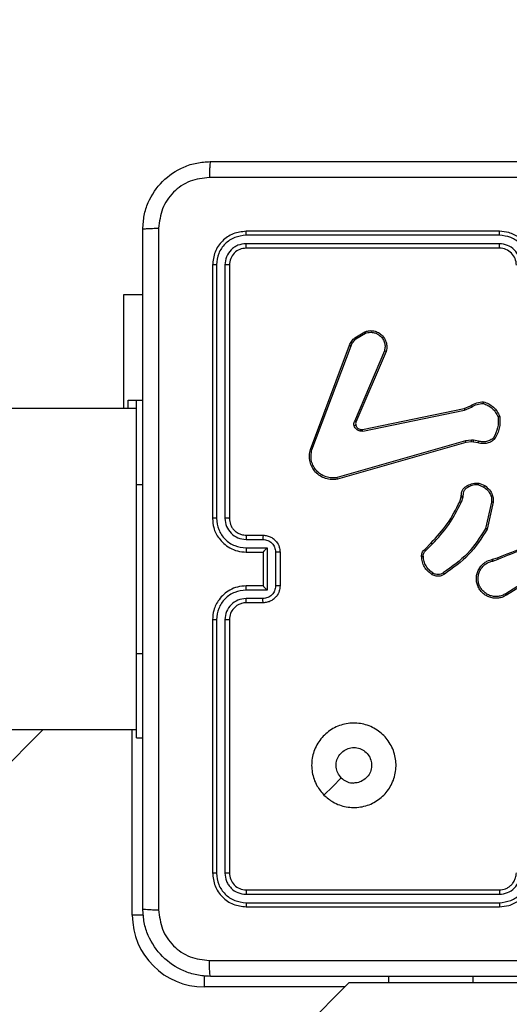
# Model space of a CAD drawing. Units: millimetres. Extents: x -297 to 1077, y 54 to 895.
# Drawn here: x 580 to 586, y 487 to 499 of the extents above; entities that cross this region are included whole.
import ezdxf

# ---------------------------------------------------------------- set-up
doc = ezdxf.new("R2010")
doc.units = ezdxf.units.MM
doc.header["$LTSCALE"] = 100
doc.header["$PDSIZE"] = -1
doc.layers.add('VP-DIM', color=7, linetype='Continuous')
doc.layers.add('VP-HIC', color=6, linetype='Continuous')
doc.layers.add('VP-EQ', color=7, linetype='Continuous', true_color=0x8a3492)
doc.dimstyles.get("Standard").update_dxf_attribs({"dimtxt": 14, "dimasz": 20, "dimexe": 20, "dimexo": 50, "dimgap": 20, "dimtad": 0, "dimdec": 0, "dimzin": 0, "dimdsep": 46, "dimtxsty": 'Standard', "dimcen": -0.09, "dimadec": 0, "dimazin": 0, "dimtfac": 1, "dimtdec": 4, "dimtofl": 0, "dimtmove": 0, "dimatfit": 3, "dimfxl": 70, "dimfxlon": 1, "dimtolj": 1, "dimtzin": 0, "dimarcsym": 0})

# ---------------------------------------------------------------- blocks, each defined once
blk = doc.blocks.new('*D5')
at = {"layer": 'Defpoints', "color": 0}
for p in [(437.925, 687.696), (685.031, 68.849), (1057.478, 68.849)]:
    blk.add_point(p, dxfattribs=at)
at = {"layer": 'VP-DIM', "color": 0, "lineweight": -2}
for p, q in [((987.478, 687.696), (1077.478, 687.696)), ((1057.478, 667.696), (1057.478, 401.065)), ((1057.478, 88.849), (1057.478, 328.398)), ((987.478, 68.849), (1077.478, 68.849))]:
    blk.add_line(p, q, dxfattribs=at)
at = {"layer": 'VP-DIM', "color": 0}
for points in [[(1060.811, 667.696), (1054.145, 667.696), (1057.478, 687.696)], [(1054.145, 88.849), (1060.811, 88.849), (1057.478, 68.849)]]:
    blk.add_solid(points, dxfattribs=at)
at = {"layer": 'VP-DIM', "color": 0, "insert": (1057.478, 364.731), "char_height": 14, "attachment_point": 5, "rotation": 90}
blk.add_mtext('\\A1;619', dxfattribs=at)
blk = doc.blocks.new('*D6')
at = {"layer": 'Defpoints', "color": 0}
for p in [(711.697, 797.97), (390.071, 406.408), (711.697, 245.532)]:
    blk.add_point(p, dxfattribs=at)
at = {"layer": 'VP-DIM', "color": 0, "lineweight": -2}
for p, q in [((390.071, 727.97), (390.071, 817.97)), ((711.697, 727.97), (711.697, 817.97)), ((410.071, 797.97), (511.471, 797.97)), ((691.697, 797.97), (588.804, 797.97))]:
    blk.add_line(p, q, dxfattribs=at)
at = {"layer": 'VP-DIM', "color": 0}
for points in [[(410.071, 801.303), (410.071, 794.637), (390.071, 797.97)], [(691.697, 794.637), (691.697, 801.303), (711.697, 797.97)]]:
    blk.add_solid(points, dxfattribs=at)
at = {"layer": 'VP-DIM', "color": 0, "insert": (550.138, 797.97), "char_height": 14, "attachment_point": 5}
blk.add_mtext('\\A1;322', dxfattribs=at)
blk = doc.blocks.new('*D7')
at = {"layer": 'Defpoints', "color": 0}
for p in [(512.441, 497.346), (685.061, 219.727), (974.751, 219.727)]:
    blk.add_point(p, dxfattribs=at)
at = {"layer": 'VP-DIM', "color": 0, "lineweight": -2}
for p, q in [((904.751, 497.346), (994.751, 497.346)), ((974.751, 477.346), (974.751, 404.033)), ((974.751, 239.727), (974.751, 326.699)), ((904.751, 219.727), (994.751, 219.727))]:
    blk.add_line(p, q, dxfattribs=at)
at = {"layer": 'VP-DIM', "color": 0}
for points in [[(978.084, 477.346), (971.418, 477.346), (974.751, 497.346)], [(971.418, 239.727), (978.084, 239.727), (974.751, 219.727)]]:
    blk.add_solid(points, dxfattribs=at)
at = {"layer": 'VP-DIM', "color": 0, "insert": (974.751, 365.366), "char_height": 14, "attachment_point": 5, "rotation": 90}
blk.add_mtext('\\A1;278', dxfattribs=at)
blk = doc.blocks.new('*D8')
at = {"layer": 'Defpoints', "color": 0}
for p in [(862.212, 874.588), (220.533, 391.145), (862.212, 246.03)]:
    blk.add_point(p, dxfattribs=at)
at = {"layer": 'VP-DIM', "color": 0, "lineweight": -2}
for p, q in [((220.533, 804.588), (220.533, 894.588)), ((862.212, 804.588), (862.212, 894.588)), ((240.533, 874.588), (512.383, 874.588)), ((842.212, 874.588), (589.716, 874.588))]:
    blk.add_line(p, q, dxfattribs=at)
at = {"layer": 'VP-DIM', "color": 0}
for points in [[(240.533, 877.921), (240.533, 871.254), (220.533, 874.588)], [(842.212, 871.254), (842.212, 877.921), (862.212, 874.588)]]:
    blk.add_solid(points, dxfattribs=at)
at = {"layer": 'VP-DIM', "color": 0, "insert": (551.05, 874.588), "char_height": 14, "attachment_point": 5}
blk.add_mtext('\\A1;642', dxfattribs=at)
blk = doc.blocks.new('RC1449_')
at = {"color": 7, "linetype": 'Continuous', "lineweight": 25}
for p, q in [((585.94, 496.474), (582.938, 496.474)), ((585.941, 496.521), (582.941, 496.521)), ((585.94, 496.374), (582.938, 496.374)), ((585.941, 496.321), (582.941, 496.321)), ((582.541, 496.121), (582.541, 493.121)), ((582.588, 496.124), (582.588, 493.122)), ((582.688, 496.124), (582.688, 493.122)), ((582.741, 496.121), (582.741, 493.121)), ((581.492, 494.421), (581.492, 495.771)), ((581.492, 495.771), (581.716, 495.771)), ((584.229, 495.261), (584.346, 495.331)), ((584.241, 495.246), (584.353, 495.313)), ((583.701, 493.937), (584.163, 495.171)), ((583.719, 493.931), (584.182, 495.164)), ((584.578, 495.105), (584.222, 494.269)), ((584.597, 495.098), (584.24, 494.261)), ((581.541, 494.521), (581.641, 494.521)), ((581.541, 494.421), (581.541, 494.521)), ((581.641, 494.521), (581.716, 494.521)), ((581.641, 493.521), (581.641, 494.521)), ((585.524, 494.424), (585.599, 494.455)), ((581.641, 494.421), (563.343, 494.421)), ((584.317, 494.173), (585.524, 494.424)), ((584.321, 494.154), (585.528, 494.404)), ((585.528, 494.404), (585.61, 494.439)), ((585.538, 494.038), (584.017, 493.605)), ((585.544, 494.018), (584.022, 493.585)), ((585.611, 494.047), (585.538, 494.038)), ((585.61, 494.026), (585.544, 494.018)), ((585.633, 494.025), (585.61, 494.026)), ((585.634, 494.046), (585.611, 494.047)), ((585.688, 494.015), (585.633, 494.025)), ((585.694, 494.035), (585.634, 494.046)), ((581.641, 491.521), (581.641, 493.521)), ((585.692, 493.517), (585.755, 493.492)), ((585.696, 493.536), (585.766, 493.509)), ((585.47, 493.318), (585.486, 493.375)), ((585.486, 493.375), (585.488, 493.389)), ((585.506, 493.372), (585.488, 493.31)), ((585.508, 493.389), (585.506, 493.372)), ((585.848, 493.313), (585.777, 493.002)), ((585.868, 493.311), (585.795, 492.994)), ((582.938, 492.872), (583.138, 492.872)), ((582.941, 492.921), (583.141, 492.921)), ((585.055, 492.754), (585.131, 492.83)), ((585.068, 492.739), (585.145, 492.816)), ((582.938, 492.772), (583.188, 492.772)), ((582.941, 492.721), (583.141, 492.721)), ((583.141, 492.721), (583.141, 492.721)), ((583.141, 492.721), (583.141, 492.321)), ((583.188, 492.772), (583.188, 492.271)), ((583.289, 492.721), (583.289, 492.321)), ((583.341, 492.721), (583.341, 492.321)), ((585.86, 492.636), (585.916, 492.654)), ((585.864, 492.616), (585.925, 492.636)), ((586.32, 492.421), (586.015, 492.229)), ((586.331, 492.404), (586.025, 492.212)), ((583.188, 492.271), (582.938, 492.271)), ((583.141, 492.321), (582.941, 492.321)), ((583.141, 492.321), (583.141, 492.321)), ((583.138, 492.171), (582.938, 492.171)), ((583.141, 492.121), (582.941, 492.121)), ((582.541, 491.921), (582.541, 488.921)), ((582.588, 491.921), (582.588, 488.919)), ((582.688, 491.921), (582.688, 488.919)), ((582.741, 491.921), (582.741, 488.921)), ((581.641, 490.521), (581.641, 491.521)), ((563.343, 490.621), (581.641, 490.621)), ((581.641, 490.521), (581.716, 490.521)), ((582.938, 488.669), (585.94, 488.669)), ((582.941, 488.721), (585.941, 488.721)), ((582.938, 488.569), (585.94, 488.569)), ((582.941, 488.521), (585.941, 488.521)), ((584.631, 487.621), (584.631, 487.696)), ((584.158, 487.621), (520.043, 423.506)), ((584.631, 487.621), (584.158, 487.621)), ((585.631, 487.621), (584.631, 487.621)), ((587.631, 487.621), (585.631, 487.621))]:
    blk.add_line(p, q, dxfattribs=at)
at = {"color": 8, "linetype": 'Continuous', "lineweight": 25}
for p, q in [((581.641, 493.521), (581.716, 493.521)), ((581.641, 491.521), (581.716, 491.521)), ((580.536, 490.621), (519.054, 429.14)), ((581.591, 488.421), (581.591, 490.621)), ((581.724, 488.421), (581.591, 488.421)), ((582.441, 487.705), (582.441, 487.571)), ((585.631, 487.621), (585.631, 487.696)), ((584.108, 487.571), (582.441, 487.571))]:
    blk.add_line(p, q, dxfattribs=at)
at = {"color": 7, "linetype": 'Continuous', "lineweight": 25, "flags": 128}
blk.add_lwpolyline([(583.862, 489.843), (583.965, 489.945), (584.067, 490.048)], dxfattribs=at)
at = {"color": 7, "linetype": 'Continuous', "lineweight": 25}
for centre, radius, start, end in [((585.941, 496.121), 0.2, 359.9993, 90.0007), ((582.441, 488.421), 0.85, 180, 270)]:
    blk.add_arc(centre, radius, start, end, dxfattribs=at)
for points, knots in [([(581.716, 496.546), (581.719, 496.601), (581.725, 496.709), (581.79, 496.909), (581.936, 497.126), (582.153, 497.272), (582.354, 497.337), (582.461, 497.343), (582.516, 497.346)], [0, 0, 0, 0, 0.1305433, 0.2575751, 0.5000146, 0.7426664, 0.8696316, 1, 1, 1, 1]), ([(582.516, 497.346), (582.514, 497.343), (582.512, 497.338), (582.508, 497.295), (582.506, 497.234), (582.505, 497.184), (582.505, 497.159)], [0, 0, 0, 0, 0.249939, 0.499866, 0.749605, 1, 1, 1, 1]), ([(582.516, 497.346), (583.41, 497.346), (585.198, 497.346), (587.883, 497.346), (589.672, 497.346), (590.566, 497.346)], [0, 0, 0, 0, 0.333296, 0.666702, 1, 1, 1, 1]), ([(582.505, 497.159), (582.426, 497.15), (582.269, 497.131), (582.07, 496.993), (581.931, 496.793), (581.913, 496.636), (581.903, 496.557)], [0, 0, 0, 0, 0.249953, 0.500053, 0.749964, 1, 1, 1, 1]), ([(586.541, 497.159), (585.868, 497.159), (584.522, 497.159), (583.177, 497.159), (582.505, 497.159)], [0, 0, 0, 0, 0.499992, 1, 1, 1, 1]), ([(581.716, 496.546), (581.718, 496.548), (581.724, 496.55), (581.767, 496.554), (581.829, 496.556), (581.878, 496.557), (581.903, 496.557)], [0, 0, 0, 0, 0.250356, 0.500102, 0.750055, 1, 1, 1, 1]), ([(581.903, 496.557), (581.903, 495.661), (581.903, 493.868), (581.903, 491.175), (581.903, 489.382), (581.903, 488.486)], [0, 0, 0, 0, 0.333337, 0.666663, 1, 1, 1, 1]), ([(581.716, 488.496), (581.716, 489.39), (581.716, 491.179), (581.716, 493.864), (581.716, 495.652), (581.716, 496.546)], [0, 0, 0, 0, 0.333296, 0.666701, 1, 1, 1, 1]), ([(582.941, 496.521), (582.888, 496.515), (582.783, 496.503), (582.651, 496.411), (582.559, 496.279), (582.547, 496.174), (582.541, 496.121)], [0, 0, 0, 0, 0.249961, 0.499875, 0.749855, 1, 1, 1, 1]), ([(582.938, 496.474), (582.893, 496.468), (582.801, 496.457), (582.704, 496.39), (582.645, 496.32), (582.601, 496.239), (582.593, 496.17), (582.588, 496.124)], [0, 0, 0, 0, 0.249623, 0.499219, 0.623824, 0.749851, 1, 1, 1, 1]), ([(582.938, 496.474), (582.938, 496.481), (582.938, 496.495), (582.939, 496.511), (582.94, 496.52), (582.94, 496.521), (582.941, 496.521)], [0, 0, 0, 0, 0.279866, 0.559304, 0.779649, 1, 1, 1, 1]), ([(585.94, 496.474), (585.94, 496.48), (585.94, 496.493), (585.94, 496.508), (585.94, 496.519), (585.941, 496.521), (585.941, 496.521)], [0, 0, 0, 0, 0.2501499, 0.5000355, 0.7499216, 1, 1, 1, 1]), ([(586.29, 496.124), (586.285, 496.169), (586.274, 496.261), (586.207, 496.358), (586.136, 496.416), (586.055, 496.461), (585.986, 496.469), (585.94, 496.474)], [0, 0, 0, 0, 0.249622, 0.499245, 0.62358, 0.749885, 1, 1, 1, 1]), ([(586.341, 496.121), (586.338, 496.156), (586.333, 496.224), (586.294, 496.315), (586.242, 496.389), (586.164, 496.459), (586.062, 496.511), (585.978, 496.518), (585.941, 496.521)], [0, 0, 0, 0, 0.167538, 0.322999, 0.466362, 0.597608, 0.822853, 1, 1, 1, 1]), ([(582.938, 496.374), (582.905, 496.37), (582.856, 496.365), (582.798, 496.333), (582.748, 496.291), (582.7, 496.222), (582.692, 496.156), (582.688, 496.124)], [0, 0, 0, 0, 0.250156, 0.376163, 0.500778, 0.75038, 1, 1, 1, 1]), ([(582.941, 496.321), (582.914, 496.318), (582.862, 496.312), (582.796, 496.266), (582.75, 496.2), (582.744, 496.148), (582.741, 496.121)], [0, 0, 0, 0, 0.250016, 0.499866, 0.749797, 1, 1, 1, 1]), ([(582.941, 496.321), (582.94, 496.322), (582.94, 496.324), (582.939, 496.339), (582.938, 496.356), (582.938, 496.368), (582.938, 496.374)], [0, 0, 0, 0, 0.279761, 0.558933, 0.779453, 1, 1, 1, 1]), ([(586.19, 496.124), (586.187, 496.156), (586.179, 496.222), (586.121, 496.305), (586.038, 496.362), (585.973, 496.37), (585.94, 496.374)], [0, 0, 0, 0, 0.250463, 0.500154, 0.750099, 1, 1, 1, 1]), ([(585.941, 496.321), (585.941, 496.322), (585.941, 496.322), (585.94, 496.325), (585.94, 496.33), (585.94, 496.337), (585.94, 496.345), (585.94, 496.354), (585.94, 496.364), (585.94, 496.37), (585.94, 496.374)], [0, 0, 0, 0, 0.124866, 0.250174, 0.375202, 0.500008, 0.624787, 0.749844, 0.874974, 1, 1, 1, 1]), ([(582.588, 496.124), (582.581, 496.124), (582.567, 496.124), (582.551, 496.123), (582.542, 496.122), (582.541, 496.122), (582.541, 496.121)], [0, 0, 0, 0, 0.2797616, 0.5591548, 0.7794171, 1, 1, 1, 1]), ([(582.741, 496.121), (582.74, 496.122), (582.738, 496.122), (582.723, 496.123), (582.706, 496.124), (582.694, 496.124), (582.688, 496.124)], [0, 0, 0, 0, 0.279797, 0.558955, 0.779502, 1, 1, 1, 1]), ([(584.346, 495.331), (584.36, 495.335), (584.39, 495.345), (584.441, 495.345), (584.496, 495.33), (584.549, 495.295), (584.588, 495.242), (584.606, 495.185), (584.607, 495.137), (584.6, 495.11), (584.597, 495.098)], [0, 0, 0, 0, 0.103761, 0.221733, 0.353873, 0.500171, 0.664931, 0.80323, 0.914961, 1, 1, 1, 1]), ([(584.346, 495.331), (584.346, 495.331), (584.346, 495.33), (584.347, 495.326), (584.35, 495.32), (584.352, 495.315), (584.353, 495.313)], [0, 0, 0, 0, 0.249928, 0.500091, 0.749811, 1, 1, 1, 1]), ([(584.353, 495.313), (584.372, 495.319), (584.406, 495.328), (584.455, 495.322), (584.495, 495.307), (584.532, 495.282), (584.563, 495.244), (584.581, 495.2), (584.588, 495.152), (584.581, 495.121), (584.578, 495.105)], [0, 0, 0, 0, 0.158647, 0.27691, 0.37488, 0.500007, 0.62498, 0.750017, 0.874988, 1, 1, 1, 1]), ([(584.163, 495.171), (584.171, 495.188), (584.187, 495.223), (584.215, 495.249), (584.229, 495.261)], [0, 0, 0, 0, 0.5055463, 1, 1, 1, 1]), ([(584.163, 495.171), (584.164, 495.171), (584.165, 495.17), (584.169, 495.169), (584.175, 495.167), (584.179, 495.165), (584.182, 495.164)], [0, 0, 0, 0, 0.279662, 0.559166, 0.779288, 1, 1, 1, 1]), ([(584.182, 495.164), (584.189, 495.18), (584.203, 495.211), (584.228, 495.235), (584.241, 495.246)], [0, 0, 0, 0, 0.500002, 1, 1, 1, 1]), ([(584.229, 495.261), (584.23, 495.261), (584.23, 495.26), (584.233, 495.257), (584.237, 495.252), (584.24, 495.248), (584.241, 495.246)], [0, 0, 0, 0, 0.2797768, 0.5588863, 0.779204, 1, 1, 1, 1]), ([(584.597, 495.098), (584.597, 495.098), (584.596, 495.098), (584.593, 495.099), (584.59, 495.101), (584.586, 495.102), (584.582, 495.104), (584.579, 495.105), (584.578, 495.105)], [0, 0, 0, 0, 0.205819, 0.440374, 0.569268, 0.705361, 0.849018, 1, 1, 1, 1]), ([(585.599, 494.455), (585.622, 494.469), (585.67, 494.495), (585.724, 494.499), (585.751, 494.501)], [0, 0, 0, 0, 0.499996, 1, 1, 1, 1]), ([(585.599, 494.455), (585.599, 494.455), (585.599, 494.454), (585.602, 494.45), (585.606, 494.445), (585.608, 494.441), (585.61, 494.439)], [0, 0, 0, 0, 0.279598, 0.558737, 0.77929, 1, 1, 1, 1]), ([(585.61, 494.439), (585.631, 494.451), (585.674, 494.476), (585.723, 494.48), (585.748, 494.482)], [0, 0, 0, 0, 0.499993, 1, 1, 1, 1]), ([(585.751, 494.501), (585.751, 494.501), (585.751, 494.5), (585.75, 494.497), (585.75, 494.494), (585.749, 494.49), (585.749, 494.486), (585.748, 494.483), (585.748, 494.482)], [0, 0, 0, 0, 0.21447, 0.452665, 0.580209, 0.714436, 0.854169, 1, 1, 1, 1]), ([(585.748, 494.482), (585.767, 494.475), (585.806, 494.461), (585.856, 494.424), (585.898, 494.378), (585.915, 494.341), (585.924, 494.322)], [0, 0, 0, 0, 0.249873, 0.499999, 0.7501, 1, 1, 1, 1]), ([(585.751, 494.501), (585.772, 494.494), (585.815, 494.48), (585.87, 494.439), (585.916, 494.389), (585.934, 494.347), (585.944, 494.327)], [0, 0, 0, 0, 0.249984, 0.499999, 0.749989, 1, 1, 1, 1]), ([(585.524, 494.424), (585.524, 494.423), (585.524, 494.423), (585.525, 494.418), (585.526, 494.412), (585.527, 494.407), (585.528, 494.404)], [0, 0, 0, 0, 0.249597, 0.499654, 0.74951, 1, 1, 1, 1]), ([(584.22, 494.217), (584.218, 494.226), (584.213, 494.243), (584.219, 494.261), (584.222, 494.269)], [0, 0, 0, 0, 0.500048, 1, 1, 1, 1]), ([(584.239, 494.223), (584.239, 494.223), (584.238, 494.223), (584.233, 494.221), (584.226, 494.219), (584.222, 494.218), (584.22, 494.217)], [0, 0, 0, 0, 0.279774, 0.559254, 0.779518, 1, 1, 1, 1]), ([(584.289, 494.154), (584.281, 494.156), (584.266, 494.161), (584.246, 494.176), (584.229, 494.194), (584.223, 494.209), (584.22, 494.217)], [0, 0, 0, 0, 0.246393, 0.499963, 0.75169, 1, 1, 1, 1]), ([(584.24, 494.261), (584.24, 494.261), (584.239, 494.262), (584.234, 494.264), (584.228, 494.266), (584.224, 494.268), (584.222, 494.269)], [0, 0, 0, 0, 0.280156, 0.559296, 0.779599, 1, 1, 1, 1]), ([(584.24, 494.261), (584.239, 494.255), (584.235, 494.242), (584.238, 494.23), (584.239, 494.223)], [0, 0, 0, 0, 0.477832, 1, 1, 1, 1]), ([(584.239, 494.223), (584.242, 494.217), (584.247, 494.205), (584.26, 494.19), (584.276, 494.179), (584.288, 494.175), (584.294, 494.173)], [0, 0, 0, 0, 0.250021, 0.500035, 0.750055, 1, 1, 1, 1]), ([(585.924, 494.322), (585.926, 494.279), (585.93, 494.192), (585.891, 494.114), (585.872, 494.075)], [0, 0, 0, 0, 0.5000031, 1, 1, 1, 1]), ([(585.944, 494.327), (585.946, 494.28), (585.951, 494.187), (585.909, 494.103), (585.888, 494.062)], [0, 0, 0, 0, 0.500006, 1, 1, 1, 1]), ([(585.944, 494.327), (585.943, 494.327), (585.943, 494.327), (585.94, 494.326), (585.936, 494.325), (585.932, 494.324), (585.928, 494.323), (585.925, 494.323), (585.924, 494.322)], [0, 0, 0, 0, 0.211476, 0.448304, 0.575909, 0.710814, 0.852138, 1, 1, 1, 1]), ([(584.294, 494.173), (584.294, 494.173), (584.294, 494.172), (584.293, 494.168), (584.291, 494.162), (584.29, 494.157), (584.289, 494.154)], [0, 0, 0, 0, 0.250111, 0.499982, 0.749443, 1, 1, 1, 1]), ([(584.321, 494.154), (584.316, 494.153), (584.305, 494.151), (584.294, 494.153), (584.289, 494.154)], [0, 0, 0, 0, 0.499169, 1, 1, 1, 1]), ([(584.294, 494.173), (584.298, 494.172), (584.306, 494.171), (584.314, 494.172), (584.317, 494.173)], [0, 0, 0, 0, 0.500061, 1, 1, 1, 1]), ([(584.321, 494.154), (584.32, 494.156), (584.319, 494.162), (584.318, 494.168), (584.317, 494.172), (584.317, 494.172), (584.317, 494.173)], [0, 0, 0, 0, 0.280341, 0.559659, 0.779674, 1, 1, 1, 1]), ([(585.544, 494.018), (585.543, 494.019), (585.543, 494.019), (585.542, 494.024), (585.54, 494.03), (585.539, 494.035), (585.538, 494.038)], [0, 0, 0, 0, 0.250311, 0.499994, 0.749837, 1, 1, 1, 1]), ([(585.61, 494.026), (585.61, 494.027), (585.61, 494.027), (585.611, 494.033), (585.611, 494.04), (585.611, 494.044), (585.611, 494.047)], [0, 0, 0, 0, 0.280063, 0.559059, 0.779524, 1, 1, 1, 1]), ([(585.633, 494.025), (585.633, 494.026), (585.633, 494.026), (585.633, 494.032), (585.633, 494.039), (585.633, 494.043), (585.634, 494.046)], [0, 0, 0, 0, 0.2800745, 0.5589271, 0.7793619, 1, 1, 1, 1]), ([(585.888, 494.062), (585.874, 494.051), (585.847, 494.028), (585.796, 494.009), (585.742, 494.003), (585.706, 494.011), (585.688, 494.015)], [0, 0, 0, 0, 0.243055, 0.490726, 0.743028, 1, 1, 1, 1]), ([(585.688, 494.015), (585.688, 494.016), (585.689, 494.016), (585.69, 494.022), (585.692, 494.028), (585.694, 494.032), (585.694, 494.035)], [0, 0, 0, 0, 0.2799092, 0.5589399, 0.7793541, 1, 1, 1, 1]), ([(585.872, 494.075), (585.859, 494.065), (585.834, 494.045), (585.789, 494.029), (585.741, 494.024), (585.71, 494.031), (585.694, 494.035)], [0, 0, 0, 0, 0.25004, 0.5, 0.749948, 1, 1, 1, 1]), ([(585.888, 494.062), (585.887, 494.062), (585.887, 494.062), (585.884, 494.064), (585.881, 494.067), (585.878, 494.069), (585.875, 494.072), (585.873, 494.074), (585.872, 494.075)], [0, 0, 0, 0, 0.218608, 0.458147, 0.585439, 0.718557, 0.856767, 1, 1, 1, 1]), ([(584.022, 493.585), (583.998, 493.582), (583.951, 493.576), (583.88, 493.591), (583.815, 493.621), (583.76, 493.667), (583.719, 493.725), (583.694, 493.791), (583.685, 493.865), (583.695, 493.913), (583.701, 493.937)], [0, 0, 0, 0, 0.124964, 0.249944, 0.374933, 0.499931, 0.619428, 0.742597, 0.869458, 1, 1, 1, 1]), ([(583.701, 493.937), (583.701, 493.937), (583.701, 493.937), (583.704, 493.936), (583.707, 493.935), (583.711, 493.934), (583.714, 493.933), (583.717, 493.932), (583.719, 493.931)], [0, 0, 0, 0, 0.201957, 0.435776, 0.565044, 0.701651, 0.846958, 1, 1, 1, 1]), ([(584.017, 493.605), (583.995, 493.602), (583.951, 493.597), (583.883, 493.611), (583.823, 493.64), (583.772, 493.684), (583.735, 493.737), (583.712, 493.799), (583.705, 493.866), (583.714, 493.91), (583.719, 493.931)], [0, 0, 0, 0, 0.125044, 0.249989, 0.386888, 0.499979, 0.624982, 0.749992, 0.874989, 1, 1, 1, 1]), ([(584.022, 493.585), (584.022, 493.586), (584.022, 493.586), (584.021, 493.589), (584.02, 493.593), (584.019, 493.597), (584.018, 493.601), (584.017, 493.604), (584.017, 493.605)], [0, 0, 0, 0, 0.211707, 0.448462, 0.576417, 0.711417, 0.852699, 1, 1, 1, 1]), ([(585.562, 493.509), (585.584, 493.519), (585.626, 493.541), (585.673, 493.538), (585.696, 493.536)], [0, 0, 0, 0, 0.500007, 1, 1, 1, 1]), ([(585.692, 493.517), (585.671, 493.518), (585.629, 493.521), (585.591, 493.501), (585.572, 493.491)], [0, 0, 0, 0, 0.50001, 1, 1, 1, 1]), ([(585.692, 493.517), (585.693, 493.518), (585.693, 493.521), (585.694, 493.525), (585.695, 493.529), (585.695, 493.532), (585.696, 493.536), (585.696, 493.536), (585.696, 493.536)], [0, 0, 0, 0, 0.141316, 0.27851, 0.41062, 0.537543, 0.777976, 1, 1, 1, 1]), ([(585.488, 493.389), (585.489, 493.402), (585.49, 493.428), (585.506, 493.463), (585.53, 493.491), (585.552, 493.503), (585.562, 493.509)], [0, 0, 0, 0, 0.258035, 0.510683, 0.758, 1, 1, 1, 1]), ([(585.572, 493.491), (585.562, 493.486), (585.543, 493.476), (585.522, 493.451), (585.509, 493.421), (585.509, 493.399), (585.508, 493.389)], [0, 0, 0, 0, 0.250089, 0.499994, 0.749912, 1, 1, 1, 1]), ([(585.562, 493.509), (585.563, 493.509), (585.563, 493.508), (585.564, 493.505), (585.566, 493.502), (585.568, 493.499), (585.57, 493.495), (585.571, 493.493), (585.572, 493.491)], [0, 0, 0, 0, 0.226477, 0.468247, 0.595027, 0.726078, 0.861143, 1, 1, 1, 1]), ([(585.766, 493.509), (585.766, 493.508), (585.765, 493.508), (585.762, 493.503), (585.759, 493.498), (585.757, 493.494), (585.755, 493.492)], [0, 0, 0, 0, 0.279763, 0.559138, 0.779566, 1, 1, 1, 1]), ([(585.755, 493.492), (585.77, 493.481), (585.799, 493.461), (585.829, 493.416), (585.848, 493.366), (585.848, 493.331), (585.848, 493.313)], [0, 0, 0, 0, 0.25004, 0.499996, 0.749977, 1, 1, 1, 1]), ([(585.766, 493.509), (585.787, 493.493), (585.826, 493.464), (585.857, 493.405), (585.869, 493.354), (585.868, 493.324), (585.868, 493.311)], [0, 0, 0, 0, 0.334603, 0.612969, 0.834846, 1, 1, 1, 1]), ([(585.131, 492.83), (585.199, 492.903), (585.334, 493.05), (585.425, 493.229), (585.47, 493.318)], [0, 0, 0, 0, 0.500004, 1, 1, 1, 1]), ([(585.145, 492.816), (585.213, 492.89), (585.351, 493.039), (585.442, 493.22), (585.488, 493.31)], [0, 0, 0, 0, 0.499999, 1, 1, 1, 1]), ([(585.47, 493.318), (585.47, 493.318), (585.471, 493.318), (585.476, 493.316), (585.482, 493.313), (585.486, 493.311), (585.488, 493.31)], [0, 0, 0, 0, 0.279244, 0.55899, 0.778972, 1, 1, 1, 1]), ([(585.486, 493.375), (585.487, 493.375), (585.488, 493.375), (585.493, 493.374), (585.499, 493.373), (585.504, 493.373), (585.506, 493.372)], [0, 0, 0, 0, 0.279686, 0.559227, 0.779146, 1, 1, 1, 1]), ([(585.488, 493.389), (585.489, 493.389), (585.489, 493.389), (585.493, 493.389), (585.496, 493.389), (585.5, 493.389), (585.504, 493.389), (585.507, 493.389), (585.508, 493.389)], [0, 0, 0, 0, 0.227066, 0.469297, 0.596364, 0.726886, 0.861577, 1, 1, 1, 1]), ([(585.868, 493.311), (585.868, 493.311), (585.867, 493.311), (585.862, 493.312), (585.856, 493.312), (585.85, 493.313), (585.848, 493.313)], [0, 0, 0, 0, 0.249809, 0.500199, 0.74976, 1, 1, 1, 1]), ([(582.588, 493.122), (582.582, 493.122), (582.569, 493.122), (582.554, 493.122), (582.543, 493.121), (582.541, 493.121), (582.541, 493.121)], [0, 0, 0, 0, 0.250134, 0.500067, 0.749937, 1, 1, 1, 1]), ([(582.541, 493.121), (582.544, 493.084), (582.55, 493), (582.603, 492.898), (582.673, 492.82), (582.747, 492.768), (582.838, 492.729), (582.905, 492.724), (582.941, 492.721)], [0, 0, 0, 0, 0.176491, 0.401508, 0.532818, 0.676345, 0.832072, 1, 1, 1, 1]), ([(582.588, 493.122), (582.594, 493.076), (582.605, 492.984), (582.685, 492.868), (582.801, 492.787), (582.892, 492.777), (582.938, 492.772)], [0, 0, 0, 0, 0.249914, 0.499858, 0.749551, 1, 1, 1, 1]), ([(582.688, 493.122), (582.692, 493.089), (582.7, 493.024), (582.757, 492.941), (582.84, 492.883), (582.906, 492.875), (582.938, 492.872)], [0, 0, 0, 0, 0.249901, 0.499855, 0.749555, 1, 1, 1, 1]), ([(582.741, 493.121), (582.74, 493.121), (582.74, 493.121), (582.737, 493.121), (582.732, 493.122), (582.725, 493.122), (582.717, 493.122), (582.708, 493.122), (582.698, 493.122), (582.692, 493.122), (582.688, 493.122)], [0, 0, 0, 0, 0.12487, 0.250183, 0.375215, 0.499978, 0.624703, 0.749764, 0.87497, 1, 1, 1, 1]), ([(582.741, 493.121), (582.743, 493.097), (582.747, 493.059), (582.771, 493.013), (582.794, 492.983), (582.82, 492.961), (582.848, 492.943), (582.887, 492.926), (582.921, 492.923), (582.941, 492.921)], [0, 0, 0, 0, 0.2335247, 0.3599456, 0.4924384, 0.5921525, 0.6777238, 0.8137479, 1, 1, 1, 1]), ([(585.777, 493.002), (585.711, 492.898), (585.579, 492.69), (585.378, 492.549), (585.277, 492.478)], [0, 0, 0, 0, 0.4999949, 1, 1, 1, 1]), ([(585.795, 492.994), (585.728, 492.887), (585.594, 492.676), (585.39, 492.533), (585.289, 492.461)], [0, 0, 0, 0, 0.504656, 1, 1, 1, 1]), ([(585.795, 492.994), (585.795, 492.994), (585.795, 492.994), (585.792, 492.995), (585.789, 492.997), (585.785, 492.998), (585.781, 493), (585.779, 493.002), (585.777, 493.002)], [0, 0, 0, 0, 0.202491, 0.435863, 0.565078, 0.701692, 0.846987, 1, 1, 1, 1]), ([(582.941, 492.921), (582.94, 492.921), (582.94, 492.919), (582.939, 492.908), (582.938, 492.891), (582.938, 492.878), (582.938, 492.872)], [0, 0, 0, 0, 0.250202, 0.499871, 0.7498, 1, 1, 1, 1]), ([(583.141, 492.921), (583.14, 492.92), (583.14, 492.918), (583.139, 492.905), (583.139, 492.889), (583.138, 492.877), (583.138, 492.872)], [0, 0, 0, 0, 0.279993, 0.559231, 0.779489, 1, 1, 1, 1]), ([(583.138, 492.872), (583.158, 492.869), (583.197, 492.865), (583.247, 492.83), (583.281, 492.78), (583.286, 492.741), (583.289, 492.721)], [0, 0, 0, 0, 0.250454, 0.50014, 0.750095, 1, 1, 1, 1]), ([(583.141, 492.921), (583.157, 492.92), (583.189, 492.918), (583.233, 492.9), (583.27, 492.876), (583.306, 492.838), (583.335, 492.786), (583.339, 492.741), (583.341, 492.721)], [0, 0, 0, 0, 0.1587372, 0.3079015, 0.4474857, 0.5774871, 0.8077601, 1, 1, 1, 1]), ([(585.131, 492.83), (585.131, 492.83), (585.131, 492.829), (585.135, 492.826), (585.139, 492.821), (585.143, 492.818), (585.145, 492.816)], [0, 0, 0, 0, 0.250109, 0.500012, 0.749543, 1, 1, 1, 1]), ([(585.916, 492.654), (586.069, 492.716), (586.374, 492.84), (586.703, 492.844), (586.868, 492.846)], [0, 0, 0, 0, 0.499995, 1, 1, 1, 1]), ([(582.938, 492.772), (582.938, 492.765), (582.938, 492.752), (582.939, 492.735), (582.94, 492.724), (582.94, 492.722), (582.941, 492.721)], [0, 0, 0, 0, 0.250155, 0.499911, 0.749809, 1, 1, 1, 1]), ([(583.188, 492.772), (583.183, 492.766), (583.172, 492.755), (583.159, 492.741), (583.15, 492.732), (583.145, 492.726), (583.141, 492.723), (583.141, 492.722), (583.141, 492.721)], [0, 0, 0, 0, 0.2514905, 0.5024205, 0.6464278, 0.7757098, 0.8924474, 1, 1, 1, 1]), ([(583.341, 492.721), (583.34, 492.721), (583.34, 492.721), (583.337, 492.721), (583.332, 492.721), (583.325, 492.721), (583.317, 492.721), (583.308, 492.721), (583.299, 492.721), (583.292, 492.721), (583.289, 492.721)], [0, 0, 0, 0, 0.124897, 0.250166, 0.37525, 0.49994, 0.624652, 0.749813, 0.874949, 1, 1, 1, 1]), ([(585.019, 492.668), (585.019, 492.676), (585.018, 492.692), (585.024, 492.715), (585.036, 492.737), (585.049, 492.749), (585.055, 492.754)], [0, 0, 0, 0, 0.240061, 0.486737, 0.740057, 1, 1, 1, 1]), ([(585.039, 492.669), (585.038, 492.676), (585.037, 492.689), (585.043, 492.709), (585.053, 492.726), (585.063, 492.735), (585.068, 492.739)], [0, 0, 0, 0, 0.25005, 0.500025, 0.750012, 1, 1, 1, 1]), ([(585.055, 492.754), (585.055, 492.754), (585.056, 492.754), (585.058, 492.751), (585.06, 492.748), (585.062, 492.746), (585.065, 492.743), (585.067, 492.74), (585.068, 492.739)], [0, 0, 0, 0, 0.212791, 0.449665, 0.577572, 0.71194, 0.852816, 1, 1, 1, 1]), ([(585.925, 492.636), (586.023, 492.679), (586.221, 492.764), (586.434, 492.798), (586.541, 492.815)], [0, 0, 0, 0, 0.4999968, 1, 1, 1, 1]), ([(585.019, 492.668), (585.019, 492.668), (585.02, 492.668), (585.024, 492.668), (585.031, 492.669), (585.036, 492.669), (585.039, 492.669)], [0, 0, 0, 0, 0.242396, 0.489515, 0.741864, 1, 1, 1, 1]), ([(585.141, 492.457), (585.124, 492.469), (585.089, 492.494), (585.051, 492.545), (585.025, 492.604), (585.021, 492.647), (585.019, 492.668)], [0, 0, 0, 0, 0.250001, 0.499996, 0.749987, 1, 1, 1, 1]), ([(585.152, 492.474), (585.136, 492.485), (585.104, 492.508), (585.069, 492.556), (585.044, 492.611), (585.04, 492.65), (585.039, 492.669)], [0, 0, 0, 0, 0.2498673, 0.5000097, 0.7501375, 1, 1, 1, 1]), ([(586.025, 492.212), (586.01, 492.204), (585.98, 492.187), (585.93, 492.175), (585.878, 492.174), (585.828, 492.185), (585.782, 492.205), (585.741, 492.236), (585.707, 492.275), (585.683, 492.32), (585.669, 492.369), (585.666, 492.418), (585.674, 492.469), (585.698, 492.53), (585.74, 492.58), (585.799, 492.62), (585.837, 492.63), (585.86, 492.636)], [0, 0, 0, 0, 0.062543, 0.125083, 0.18763, 0.250169, 0.310208, 0.371908, 0.435277, 0.500307, 0.557569, 0.617265, 0.679395, 0.743966, 0.8553, 0.912923, 1, 1, 1, 1]), ([(586.015, 492.229), (586.001, 492.221), (585.973, 492.206), (585.927, 492.195), (585.88, 492.194), (585.834, 492.204), (585.791, 492.223), (585.753, 492.252), (585.722, 492.288), (585.7, 492.33), (585.688, 492.375), (585.686, 492.422), (585.695, 492.469), (585.714, 492.512), (585.741, 492.551), (585.777, 492.582), (585.818, 492.605), (585.848, 492.613), (585.864, 492.616)], [0, 0, 0, 0, 0.062505, 0.125013, 0.187505, 0.250016, 0.312493, 0.37501, 0.437505, 0.500006, 0.562502, 0.624997, 0.687511, 0.749993, 0.812494, 0.874995, 0.937501, 1, 1, 1, 1]), ([(585.864, 492.616), (585.863, 492.619), (585.862, 492.624), (585.861, 492.63), (585.86, 492.635), (585.86, 492.636), (585.86, 492.636)], [0, 0, 0, 0, 0.250042, 0.499842, 0.749515, 1, 1, 1, 1]), ([(585.916, 492.654), (585.916, 492.653), (585.916, 492.653), (585.919, 492.648), (585.922, 492.642), (585.924, 492.638), (585.925, 492.636)], [0, 0, 0, 0, 0.2799348, 0.5592372, 0.7793895, 1, 1, 1, 1]), ([(585.141, 492.457), (585.141, 492.457), (585.142, 492.458), (585.143, 492.46), (585.145, 492.464), (585.147, 492.467), (585.149, 492.47), (585.151, 492.472), (585.152, 492.474)], [0, 0, 0, 0, 0.22268, 0.463168, 0.590089, 0.722126, 0.85886, 1, 1, 1, 1]), ([(585.277, 492.478), (585.268, 492.472), (585.249, 492.459), (585.215, 492.453), (585.181, 492.457), (585.162, 492.468), (585.152, 492.474)], [0, 0, 0, 0, 0.250094, 0.5000261, 0.749899, 1, 1, 1, 1]), ([(585.289, 492.461), (585.289, 492.462), (585.288, 492.462), (585.286, 492.465), (585.284, 492.468), (585.282, 492.471), (585.28, 492.474), (585.278, 492.477), (585.277, 492.478)], [0, 0, 0, 0, 0.228372, 0.470671, 0.597712, 0.728058, 0.862298, 1, 1, 1, 1]), ([(585.289, 492.461), (585.279, 492.455), (585.257, 492.44), (585.215, 492.432), (585.173, 492.438), (585.15, 492.452), (585.141, 492.457)], [0, 0, 0, 0, 0.218515, 0.500103, 0.803999, 1, 1, 1, 1]), ([(582.941, 492.321), (582.906, 492.319), (582.838, 492.314), (582.747, 492.275), (582.673, 492.223), (582.603, 492.145), (582.551, 492.043), (582.544, 491.959), (582.541, 491.921)], [0, 0, 0, 0, 0.167274, 0.322538, 0.465794, 0.596995, 0.82239, 1, 1, 1, 1]), ([(582.938, 492.271), (582.892, 492.266), (582.801, 492.255), (582.685, 492.174), (582.605, 492.058), (582.594, 491.967), (582.588, 491.921)], [0, 0, 0, 0, 0.25045, 0.500143, 0.750096, 1, 1, 1, 1]), ([(582.938, 492.271), (582.938, 492.278), (582.938, 492.291), (582.939, 492.307), (582.94, 492.319), (582.94, 492.321), (582.941, 492.321)], [0, 0, 0, 0, 0.250185, 0.499908, 0.749794, 1, 1, 1, 1]), ([(583.289, 492.321), (583.286, 492.302), (583.281, 492.262), (583.247, 492.213), (583.197, 492.178), (583.158, 492.173), (583.138, 492.171)], [0, 0, 0, 0, 0.249883, 0.499842, 0.749542, 1, 1, 1, 1]), ([(583.341, 492.321), (583.339, 492.301), (583.335, 492.257), (583.306, 492.204), (583.27, 492.167), (583.233, 492.142), (583.189, 492.125), (583.157, 492.123), (583.141, 492.121)], [0, 0, 0, 0, 0.193153, 0.423712, 0.553645, 0.693003, 0.841785, 1, 1, 1, 1]), ([(583.188, 492.271), (583.183, 492.277), (583.172, 492.288), (583.159, 492.301), (583.15, 492.311), (583.145, 492.316), (583.141, 492.32), (583.141, 492.321), (583.141, 492.321)], [0, 0, 0, 0, 0.251444, 0.502476, 0.646493, 0.775748, 0.892456, 1, 1, 1, 1]), ([(583.341, 492.321), (583.34, 492.321), (583.34, 492.321), (583.337, 492.321), (583.332, 492.321), (583.325, 492.321), (583.317, 492.321), (583.308, 492.321), (583.299, 492.321), (583.292, 492.321), (583.289, 492.321)], [0, 0, 0, 0, 0.124896, 0.250166, 0.37525, 0.49994, 0.624652, 0.749813, 0.874949, 1, 1, 1, 1]), ([(582.938, 492.171), (582.906, 492.167), (582.84, 492.159), (582.757, 492.102), (582.7, 492.019), (582.692, 491.954), (582.688, 491.921)], [0, 0, 0, 0, 0.249942, 0.499878, 0.749558, 1, 1, 1, 1]), ([(582.941, 492.121), (582.922, 492.12), (582.888, 492.117), (582.837, 492.095), (582.789, 492.057), (582.749, 491.996), (582.743, 491.947), (582.741, 491.921)], [0, 0, 0, 0, 0.17605, 0.323731, 0.533028, 0.75668, 1, 1, 1, 1]), ([(582.941, 492.121), (582.94, 492.122), (582.94, 492.124), (582.939, 492.135), (582.938, 492.152), (582.938, 492.165), (582.938, 492.171)], [0, 0, 0, 0, 0.250139, 0.500043, 0.749802, 1, 1, 1, 1]), ([(583.141, 492.121), (583.14, 492.122), (583.14, 492.124), (583.139, 492.137), (583.139, 492.154), (583.138, 492.165), (583.138, 492.171)], [0, 0, 0, 0, 0.279986, 0.559201, 0.779507, 1, 1, 1, 1]), ([(586.025, 492.212), (586.025, 492.212), (586.025, 492.213), (586.022, 492.217), (586.019, 492.222), (586.016, 492.227), (586.015, 492.229)], [0, 0, 0, 0, 0.24955, 0.499918, 0.749952, 1, 1, 1, 1]), ([(582.588, 491.921), (582.582, 491.921), (582.569, 491.921), (582.554, 491.921), (582.543, 491.921), (582.541, 491.921), (582.541, 491.921)], [0, 0, 0, 0, 0.250139, 0.500014, 0.749932, 1, 1, 1, 1]), ([(582.741, 491.921), (582.74, 491.921), (582.74, 491.921), (582.737, 491.921), (582.732, 491.921), (582.725, 491.921), (582.717, 491.921), (582.708, 491.921), (582.698, 491.921), (582.692, 491.921), (582.688, 491.921)], [0, 0, 0, 0, 0.125142, 0.250153, 0.375422, 0.49994, 0.624702, 0.749806, 0.874991, 1, 1, 1, 1]), ([(583.862, 489.843), (583.832, 489.879), (583.766, 489.957), (583.714, 490.111), (583.713, 490.281), (583.769, 490.443), (583.877, 490.576), (584.021, 490.668), (584.188, 490.705), (584.359, 490.686), (584.512, 490.61), (584.633, 490.488), (584.706, 490.335), (584.724, 490.164), (584.685, 489.998), (584.592, 489.853), (584.458, 489.748), (584.296, 489.693), (584.125, 489.696), (583.973, 489.748), (583.896, 489.814), (583.862, 489.843)], [0, 0, 0, 0, 0.044524, 0.097905, 0.151702, 0.205542, 0.258935, 0.312782, 0.366705, 0.419995, 0.474538, 0.52707, 0.582037, 0.634412, 0.689049, 0.74252, 0.79617, 0.849852, 0.903702, 0.95743, 1, 1, 1, 1]), ([(584.067, 490.048), (584.052, 490.066), (584.022, 490.103), (584.003, 490.173), (584.007, 490.244), (584.035, 490.311), (584.083, 490.364), (584.146, 490.399), (584.217, 490.41), (584.288, 490.398), (584.35, 490.363), (584.398, 490.309), (584.425, 490.242), (584.428, 490.171), (584.408, 490.102), (584.365, 490.043), (584.306, 490.003), (584.253, 489.988), (584.223, 489.987), (584.216, 489.986)], [0, 0, 0, 0, 0.0612961, 0.1225923, 0.1839047, 0.2452705, 0.3066581, 0.3681038, 0.4295175, 0.490923, 0.552226, 0.6135332, 0.6747835, 0.7361035, 0.797425, 0.8588429, 0.9202749, 0.9817102, 1, 1, 1, 1]), ([(584.067, 490.048), (584.085, 490.033), (584.122, 490.003), (584.177, 489.988), (584.208, 489.987), (584.216, 489.986)], [0, 0, 0, 0, 0.428915, 0.857812, 1, 1, 1, 1]), ([(582.588, 488.919), (582.581, 488.919), (582.567, 488.919), (582.551, 488.92), (582.542, 488.921), (582.541, 488.921), (582.541, 488.921)], [0, 0, 0, 0, 0.279763, 0.559155, 0.779419, 1, 1, 1, 1]), ([(582.541, 488.921), (582.547, 488.869), (582.559, 488.764), (582.651, 488.632), (582.783, 488.539), (582.888, 488.527), (582.941, 488.521)], [0, 0, 0, 0, 0.249958, 0.499871, 0.749856, 1, 1, 1, 1]), ([(582.588, 488.919), (582.593, 488.873), (582.601, 488.804), (582.645, 488.723), (582.704, 488.653), (582.801, 488.585), (582.893, 488.574), (582.938, 488.569)], [0, 0, 0, 0, 0.2501447, 0.3761706, 0.5007677, 0.7503723, 1, 1, 1, 1]), ([(582.741, 488.921), (582.74, 488.921), (582.738, 488.92), (582.723, 488.919), (582.706, 488.919), (582.694, 488.919), (582.688, 488.919)], [0, 0, 0, 0, 0.279823, 0.559008, 0.779439, 1, 1, 1, 1]), ([(582.688, 488.919), (582.692, 488.886), (582.697, 488.837), (582.729, 488.779), (582.771, 488.729), (582.84, 488.681), (582.906, 488.673), (582.938, 488.669)], [0, 0, 0, 0, 0.250155, 0.37617, 0.500786, 0.750378, 1, 1, 1, 1]), ([(582.741, 488.921), (582.744, 488.895), (582.75, 488.843), (582.796, 488.777), (582.862, 488.73), (582.914, 488.724), (582.941, 488.721)], [0, 0, 0, 0, 0.250015, 0.49988, 0.749798, 1, 1, 1, 1]), ([(585.94, 488.669), (585.973, 488.673), (586.038, 488.681), (586.121, 488.738), (586.179, 488.821), (586.187, 488.886), (586.19, 488.919)], [0, 0, 0, 0, 0.2499004, 0.499853, 0.749542, 1, 1, 1, 1]), ([(585.94, 488.569), (585.986, 488.574), (586.078, 488.586), (586.194, 488.666), (586.275, 488.781), (586.285, 488.873), (586.29, 488.919)], [0, 0, 0, 0, 0.2499001, 0.4998518, 0.7495431, 1, 1, 1, 1]), ([(585.941, 488.521), (585.978, 488.524), (586.062, 488.531), (586.164, 488.584), (586.242, 488.654), (586.294, 488.727), (586.333, 488.819), (586.338, 488.886), (586.341, 488.921)], [0, 0, 0, 0, 0.176952, 0.402126, 0.533388, 0.676797, 0.832336, 1, 1, 1, 1]), ([(585.941, 488.721), (585.965, 488.724), (586.003, 488.728), (586.049, 488.752), (586.079, 488.775), (586.101, 488.8), (586.119, 488.829), (586.136, 488.868), (586.139, 488.902), (586.141, 488.921)], [0, 0, 0, 0, 0.2336257, 0.3600274, 0.4924789, 0.5927219, 0.679022, 0.8148544, 1, 1, 1, 1]), ([(582.941, 488.721), (582.94, 488.72), (582.94, 488.718), (582.939, 488.704), (582.938, 488.687), (582.938, 488.675), (582.938, 488.669)], [0, 0, 0, 0, 0.279841, 0.559046, 0.779425, 1, 1, 1, 1]), ([(585.941, 488.721), (585.941, 488.721), (585.941, 488.721), (585.94, 488.718), (585.94, 488.713), (585.94, 488.706), (585.94, 488.698), (585.94, 488.689), (585.94, 488.679), (585.94, 488.672), (585.94, 488.669)], [0, 0, 0, 0, 0.125178, 0.250194, 0.375232, 0.500002, 0.624733, 0.749735, 0.874947, 1, 1, 1, 1]), ([(582.938, 488.569), (582.938, 488.562), (582.938, 488.548), (582.939, 488.532), (582.94, 488.523), (582.94, 488.522), (582.941, 488.521)], [0, 0, 0, 0, 0.279932, 0.559136, 0.779723, 1, 1, 1, 1]), ([(585.94, 488.569), (585.94, 488.563), (585.94, 488.55), (585.94, 488.534), (585.94, 488.524), (585.941, 488.522), (585.941, 488.521)], [0, 0, 0, 0, 0.250202, 0.499869, 0.749697, 1, 1, 1, 1]), ([(581.716, 488.496), (581.719, 488.495), (581.724, 488.492), (581.767, 488.489), (581.828, 488.486), (581.878, 488.486), (581.903, 488.486)], [0, 0, 0, 0, 0.249939, 0.499865, 0.749605, 1, 1, 1, 1]), ([(582.516, 487.696), (582.461, 487.7), (582.354, 487.706), (582.153, 487.771), (581.936, 487.916), (581.79, 488.134), (581.725, 488.334), (581.719, 488.442), (581.716, 488.496)], [0, 0, 0, 0, 0.1303538, 0.2573187, 0.4999883, 0.74241, 0.8694429, 1, 1, 1, 1]), ([(581.903, 488.486), (581.913, 488.407), (581.931, 488.249), (582.07, 488.05), (582.269, 487.911), (582.426, 487.893), (582.505, 487.884)], [0, 0, 0, 0, 0.250028, 0.499939, 0.750042, 1, 1, 1, 1]), ([(582.505, 487.884), (583.401, 487.884), (585.194, 487.884), (587.887, 487.884), (589.68, 487.884), (590.576, 487.884)], [0, 0, 0, 0, 0.333337, 0.666663, 1, 1, 1, 1]), ([(582.516, 487.696), (582.514, 487.699), (582.512, 487.705), (582.508, 487.747), (582.506, 487.809), (582.505, 487.859), (582.505, 487.884)], [0, 0, 0, 0, 0.250358, 0.500103, 0.750037, 1, 1, 1, 1]), ([(590.566, 487.696), (589.672, 487.696), (587.883, 487.696), (585.198, 487.696), (583.41, 487.696), (582.516, 487.696)], [0, 0, 0, 0, 0.333296, 0.666701, 1, 1, 1, 1])]:
    blk.add_open_spline(points, degree=3, knots=knots, dxfattribs=at)
blk = doc.blocks.new('RC1449_2D')
at = {"layer": 'VP-EQ', "color": 0}
blk.add_blockref('RC1449_', (0, 0), dxfattribs=at)

msp = doc.modelspace()

# ---------------------------------------------------------------- linework, layer by layer
at = {"layer": 'VP-HIC', "color": 30}
msp.add_lwpolyline([(640.441, 487.696, 0.414214), (440.441, 687.696), (436.641, 687.696, 0.414214), (236.641, 487.696), (236.641, 423.346, 0.414214), (436.641, 223.346), (440.441, 223.346, 0.414214), (640.441, 423.346)], format="xyb", close=True, dxfattribs=at)

# ---------------------------------------------------------------- block references
at = {"layer": 'VP-EQ', "color": 0}
msp.add_blockref('RC1449_2D', (0, 0), dxfattribs=at)

# ---------------------------------------------------------------- dimensions: what is measured, and where the dimension line sits
at = {"layer": 'VP-DIM', "color": 0}
for base, p1, p2, picture, middle in [((862.212, 874.588), (220.533, 391.145), (862.212, 246.03), '*D8', (551.05, 874.588)), ((711.697, 797.97), (390.071, 406.408), (711.697, 245.532), '*D6', (550.138, 797.97))]:
    dim = msp.add_linear_dim(base=base, p1=p1, p2=p2, dimstyle='Standard', dxfattribs=at)
    dim.commit()
    dim.dimension.update_dxf_attribs({"geometry": picture, "text_midpoint": middle, "dimtype": 160})
for base, p1, p2, picture, middle in [((1057.478, 68.849), (437.925, 687.696), (685.031, 68.849), '*D5', (1057.478, 364.731)), ((974.751, 219.727), (512.441, 497.346), (685.061, 219.727), '*D7', (974.751, 365.366))]:
    dim = msp.add_linear_dim(base=base, p1=p1, p2=p2, angle=90, dimstyle='Standard', dxfattribs=at)
    dim.commit()
    dim.dimension.update_dxf_attribs({"geometry": picture, "text_midpoint": middle, "dimtype": 160})

doc.saveas('drawing.dxf')
